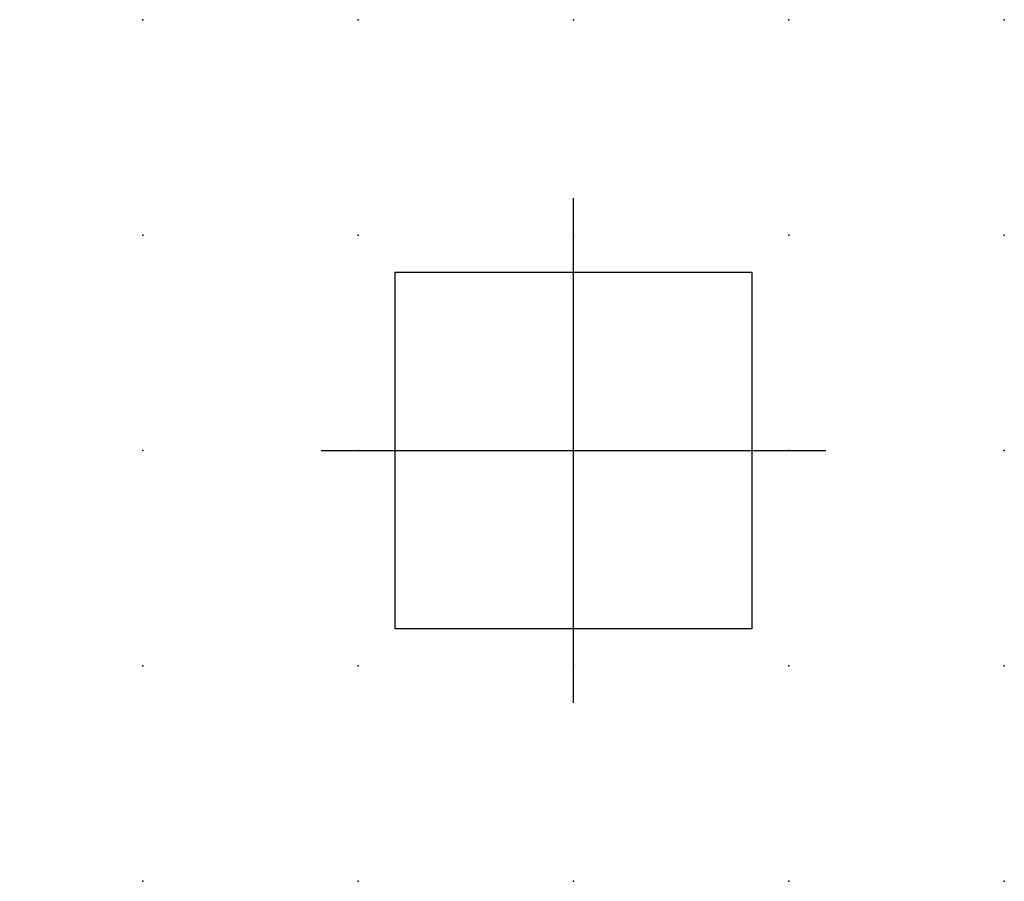
# Model space of a CAD drawing. Extents: x 1.1 to 12.5, y 1.2 to 11.2.
import ezdxf

# ---------------------------------------------------------------- set-up
doc = ezdxf.new("R2010")
doc.units = 0
doc.header["$PDSIZE"] = -2
doc.layers.get('0').update_dxf_attribs({"color": 9, "linetype": 'CONTINUOUS', "plot": 0})
doc.layers.add('00.9 GRID -025', color=1, linetype='CONTINUOUS', plot=False)
doc.layers.add('01.2-CONTINUOUS-0175', color=3, linetype='CONTINUOUS')
doc.layers.add('01.2-CONTINUOUS-025', color=2, linetype='CONTINUOUS')
doc.styles.add('Latin-2-5', font='ISOCP.SHX', dxfattribs={"height": 2.5})

# ---------------------------------------------------------------- blocks, each defined once
blk = doc.blocks.new('*U6')
blk.add_point((0, 0))
blk = doc.blocks.new('*U8')
at = {"layer": '00.9 GRID -025', "color": 0, "linetype": 'ByBlock', "lineweight": -2, "transparency": 16777216}
for p in [(0, 10), (2.5, 10), (5, 10), (7.5, 10), (10, 10), (0, 7.5), (2.5, 7.5), (5, 7.5), (7.5, 7.5), (10, 7.5), (0, 5), (2.5, 5), (5, 5), (7.5, 5), (10, 5), (0, 2.5), (2.5, 2.5), (5, 2.5), (7.5, 2.5), (10, 2.5), (0, 0), (2.5, 0), (5, 0), (7.5, 0), (10, 0)]:
    blk.add_blockref('*U6', p, dxfattribs=at)

msp = doc.modelspace()

# ---------------------------------------------------------------- linework, layer by layer
at = {"layer": '01.2-CONTINUOUS-025'}
for p, q in [((7.5, 3.321), (7.5, 9.179)), ((4.571, 6.25), (10.429, 6.25))]:
    msp.add_line(p, q, dxfattribs=at)
msp.add_lwpolyline([(5.429, 8.321), (9.571, 8.321), (9.571, 4.179), (5.429, 4.179)], close=True, dxfattribs=at)

# ---------------------------------------------------------------- block references
at = {"layer": '00.9 GRID -025'}
msp.add_blockref('*U8', (2.5, 1.25), dxfattribs=at)

# ---------------------------------------------------------------- texts
at = {"layer": '01.2-CONTINUOUS-0175', "color": 2, "insert": (1.071, 3.929), "char_height": 3.5714, "attachment_point": 9, "style": 'Latin-2-5'}
msp.add_mtext('\\A1;', dxfattribs=at)

doc.saveas('drawing.dxf')
